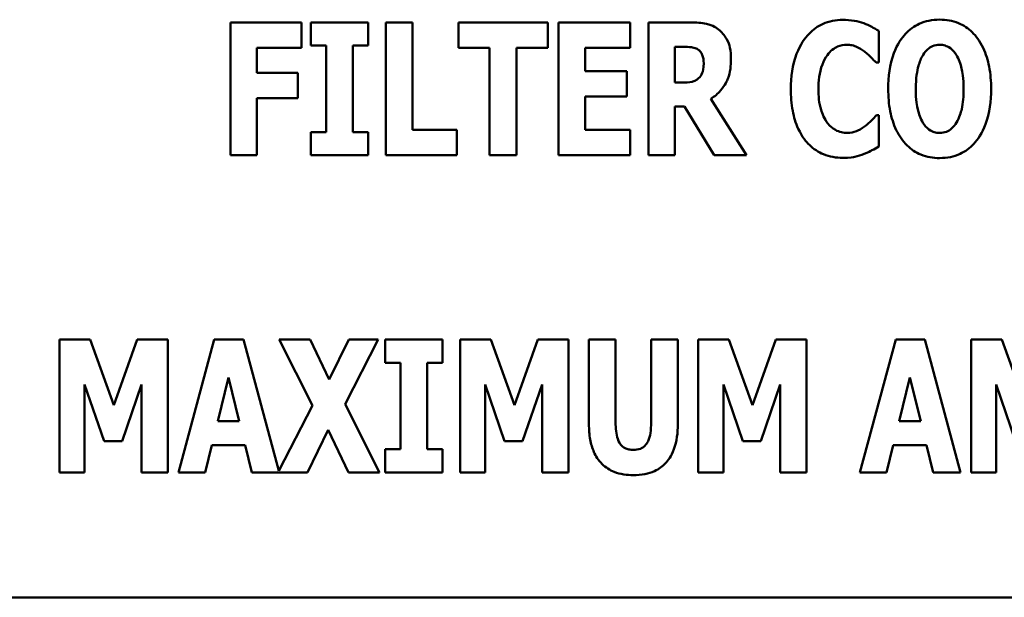
# Model space of a CAD drawing. Units: inches. Extents: x 0.5 to 21.5, y 0.2 to 16.7.
# Drawn here: x 7.6 to 7.7, y 9.4 to 9.5 of the extents above; entities that cross this region are included whole.
import ezdxf

# ---------------------------------------------------------------- set-up
doc = ezdxf.new("R2010")
doc.units = ezdxf.units.IN
doc.header["$MEASUREMENT"] = 0
doc.layers.add('Visible (ANSI)', color=7, linetype='Continuous', lineweight=50)

msp = doc.modelspace()

# ---------------------------------------------------------------- linework, layer by layer
at = {"layer": 'Visible (ANSI)'}
for p, q in [((7.58669, 9.47549), (7.57767, 9.47549)), ((7.57767, 9.47549), (7.57767, 9.45863)), ((7.58669, 9.47228), (7.58669, 9.47549)), ((7.59516, 9.47549), (7.58789, 9.47549)), ((7.58789, 9.47549), (7.58789, 9.47255)), ((7.59516, 9.47255), (7.59516, 9.47549)), ((7.59741, 9.47549), (7.59741, 9.45863)), ((7.60079, 9.47549), (7.59741, 9.47549)), ((7.60079, 9.46184), (7.60079, 9.47549)), ((7.61796, 9.47549), (7.60662, 9.47549)), ((7.60662, 9.47549), (7.60662, 9.47228)), ((7.61796, 9.47228), (7.61796, 9.47549)), ((7.61935, 9.47549), (7.61935, 9.45863)), ((7.62845, 9.47549), (7.61935, 9.47549)), ((7.62845, 9.47228), (7.62845, 9.47549)), ((7.63617, 9.47549), (7.63075, 9.47549)), ((7.63075, 9.47549), (7.63075, 9.45863)), ((7.66001, 9.47039), (7.66001, 9.47441)), ((7.58103, 9.47228), (7.58669, 9.47228)), ((7.58103, 9.46909), (7.58103, 9.47228)), ((7.58789, 9.47255), (7.58983, 9.47255)), ((7.58983, 9.47255), (7.58983, 9.46157)), ((7.59322, 9.46157), (7.59322, 9.47255)), ((7.59322, 9.47255), (7.59516, 9.47255)), ((7.60662, 9.47228), (7.61059, 9.47228)), ((7.61059, 9.47228), (7.61059, 9.45863)), ((7.61398, 9.45863), (7.61398, 9.47228)), ((7.61398, 9.47228), (7.61796, 9.47228)), ((7.62271, 9.47228), (7.62845, 9.47228)), ((7.62271, 9.46931), (7.62271, 9.47228)), ((7.63411, 9.46785), (7.63411, 9.47239)), ((7.63411, 9.47239), (7.63525, 9.47239)), ((7.65967, 9.47039), (7.66001, 9.47039)), ((7.58624, 9.46909), (7.58103, 9.46909)), ((7.58624, 9.46588), (7.58624, 9.46909)), ((7.628, 9.46931), (7.62271, 9.46931)), ((7.628, 9.4661), (7.628, 9.46931)), ((7.63508, 9.46785), (7.63411, 9.46785)), ((7.58103, 9.46588), (7.58624, 9.46588)), ((7.58103, 9.45863), (7.58103, 9.46588)), ((7.62271, 9.46184), (7.62271, 9.4661)), ((7.62271, 9.4661), (7.628, 9.4661)), ((7.64321, 9.45863), (7.63868, 9.4658)), ((7.63411, 9.45863), (7.63411, 9.46482)), ((7.63411, 9.46482), (7.63533, 9.46482)), ((7.63533, 9.46482), (7.63909, 9.45863)), ((7.66001, 9.46371), (7.65971, 9.46371)), ((7.66001, 9.45975), (7.66001, 9.46371)), ((7.58983, 9.46157), (7.58789, 9.46157)), ((7.58789, 9.46157), (7.58789, 9.45863)), ((7.59516, 9.46157), (7.59322, 9.46157)), ((7.59516, 9.45863), (7.59516, 9.46157)), ((7.6064, 9.46184), (7.60079, 9.46184)), ((7.6064, 9.45863), (7.6064, 9.46184)), ((7.62845, 9.46184), (7.62271, 9.46184)), ((7.62845, 9.45863), (7.62845, 9.46184)), ((7.57767, 9.45863), (7.58103, 9.45863)), ((7.58789, 9.45863), (7.59516, 9.45863)), ((7.59741, 9.45863), (7.6064, 9.45863)), ((7.61059, 9.45863), (7.61398, 9.45863)), ((7.61935, 9.45863), (7.62845, 9.45863)), ((7.63075, 9.45863), (7.63411, 9.45863)), ((7.63909, 9.45863), (7.64321, 9.45863)), ((7.55986, 9.43521), (7.55596, 9.43521)), ((7.55596, 9.43521), (7.55596, 9.41834)), ((7.56285, 9.42688), (7.55986, 9.43521)), ((7.56583, 9.43521), (7.56285, 9.42688)), ((7.56973, 9.43521), (7.56583, 9.43521)), ((7.56973, 9.41834), (7.56973, 9.43521)), ((7.57562, 9.43521), (7.57106, 9.41834)), ((7.57931, 9.43521), (7.57562, 9.43521)), ((7.5838, 9.41855), (7.57931, 9.43521)), ((7.58779, 9.43521), (7.58387, 9.43521)), ((7.58387, 9.43521), (7.58807, 9.42683)), ((7.59021, 9.43014), (7.58779, 9.43521)), ((7.5927, 9.43521), (7.59021, 9.43014)), ((7.59222, 9.42701), (7.59644, 9.43521)), ((7.59644, 9.43521), (7.5927, 9.43521)), ((7.59733, 9.43521), (7.59733, 9.43227)), ((7.6046, 9.43521), (7.59733, 9.43521)), ((7.6046, 9.43227), (7.6046, 9.43521)), ((7.61074, 9.43521), (7.60684, 9.43521)), ((7.60684, 9.43521), (7.60684, 9.41834)), ((7.61373, 9.42688), (7.61074, 9.43521)), ((7.61671, 9.43521), (7.61373, 9.42688)), ((7.6206, 9.43521), (7.61671, 9.43521)), ((7.6206, 9.41834), (7.6206, 9.43521)), ((7.6232, 9.43521), (7.6232, 9.42444)), ((7.62659, 9.43521), (7.6232, 9.43521)), ((7.62659, 9.42468), (7.62659, 9.43521)), ((7.63449, 9.43521), (7.6311, 9.43521)), ((7.6311, 9.43521), (7.6311, 9.42468)), ((7.63449, 9.42445), (7.63449, 9.43521)), ((7.64098, 9.43521), (7.63708, 9.43521)), ((7.63708, 9.43521), (7.63708, 9.41834)), ((7.64397, 9.42688), (7.64098, 9.43521)), ((7.64695, 9.43521), (7.64397, 9.42688)), ((7.65085, 9.43521), (7.64695, 9.43521)), ((7.65085, 9.41834), (7.65085, 9.43521)), ((7.66216, 9.43521), (7.65761, 9.41834)), ((7.66585, 9.43521), (7.66216, 9.43521)), ((7.6704, 9.41834), (7.66585, 9.43521)), ((7.67564, 9.43521), (7.67174, 9.43521)), ((7.67174, 9.43521), (7.67174, 9.41834)), ((7.67863, 9.42688), (7.67564, 9.43521)), ((7.59733, 9.43227), (7.59927, 9.43227)), ((7.59927, 9.43227), (7.59927, 9.42128)), ((7.60266, 9.42128), (7.60266, 9.43227)), ((7.60266, 9.43227), (7.6046, 9.43227)), ((7.57605, 9.42485), (7.57742, 9.4304)), ((7.57742, 9.4304), (7.57879, 9.42485)), ((7.6626, 9.42485), (7.66396, 9.4304)), ((7.66396, 9.4304), (7.66533, 9.42485)), ((7.55915, 9.42952), (7.56161, 9.42231)), ((7.55915, 9.41834), (7.55915, 9.42952)), ((7.5639, 9.42231), (7.56636, 9.42952)), ((7.56636, 9.42952), (7.56636, 9.41834)), ((7.61003, 9.41834), (7.61003, 9.42952)), ((7.61003, 9.42952), (7.61249, 9.42231)), ((7.61478, 9.42231), (7.61724, 9.42952)), ((7.61724, 9.42952), (7.61724, 9.41834)), ((7.64027, 9.41834), (7.64027, 9.42952)), ((7.64027, 9.42952), (7.64273, 9.42231)), ((7.64502, 9.42231), (7.64748, 9.42952)), ((7.64748, 9.42952), (7.64748, 9.41834)), ((7.67492, 9.42952), (7.67738, 9.42231)), ((7.67492, 9.41834), (7.67492, 9.42952)), ((7.58807, 9.42683), (7.5838, 9.41855)), ((7.59659, 9.41834), (7.59222, 9.42701)), ((7.57879, 9.42485), (7.57605, 9.42485)), ((7.66533, 9.42485), (7.6626, 9.42485)), ((7.58744, 9.41834), (7.59007, 9.42373)), ((7.59007, 9.42373), (7.59267, 9.41834)), ((7.56161, 9.42231), (7.5639, 9.42231)), ((7.57447, 9.41834), (7.5753, 9.42179)), ((7.5753, 9.42179), (7.57954, 9.42179)), ((7.57954, 9.42179), (7.58037, 9.41834)), ((7.61249, 9.42231), (7.61478, 9.42231)), ((7.64273, 9.42231), (7.64502, 9.42231)), ((7.66101, 9.41834), (7.66185, 9.42179)), ((7.66185, 9.42179), (7.66608, 9.42179)), ((7.66608, 9.42179), (7.66692, 9.41834)), ((7.59733, 9.42128), (7.59733, 9.41834)), ((7.59927, 9.42128), (7.59733, 9.42128)), ((7.6046, 9.42128), (7.60266, 9.42128)), ((7.6046, 9.41834), (7.6046, 9.42128)), ((7.55596, 9.41834), (7.55915, 9.41834)), ((7.56636, 9.41834), (7.56973, 9.41834)), ((7.57106, 9.41834), (7.57447, 9.41834)), ((7.58037, 9.41834), (7.58744, 9.41834)), ((7.59267, 9.41834), (7.59659, 9.41834)), ((7.59733, 9.41834), (7.6046, 9.41834)), ((7.60684, 9.41834), (7.61003, 9.41834)), ((7.61724, 9.41834), (7.6206, 9.41834)), ((7.63708, 9.41834), (7.64027, 9.41834)), ((7.64748, 9.41834), (7.65085, 9.41834)), ((7.65761, 9.41834), (7.66101, 9.41834)), ((7.66692, 9.41834), (7.6704, 9.41834)), ((7.67174, 9.41834), (7.67492, 9.41834)), ((7.51159, 9.40247), (7.78173, 9.40247))]:
    msp.add_line(p, q, dxfattribs=at)
for points, knots in [([(7.63967, 9.47459), (7.63944, 9.47477), (7.6392, 9.47492), (7.63856, 9.47522), (7.63826, 9.47528), (7.6375, 9.47545), (7.63682, 9.47549), (7.63617, 9.47549)], [-0.03990124, -0.03990124, -0.03990124, -0.03990124, -0.03549306, -0.03549306, -0.0293342, -0.0293342, 0, 0, 0, 0]), ([(7.65544, 9.47582), (7.655, 9.47582), (7.65456, 9.47578), (7.65371, 9.47561), (7.65331, 9.47549), (7.65224, 9.47501), (7.65165, 9.47457), (7.65064, 9.47351), (7.65004, 9.4727), (7.64903, 9.47009), (7.64884, 9.46855), (7.64884, 9.46705)], [-0.2623136, -0.2623136, -0.2623136, -0.2623136, -0.2254284, -0.2254284, -0.1905964, -0.1905964, -0.1279085, -0.1279085, -0.0686091, -0.0686091, 0, 0, 0, 0]), ([(7.65812, 9.47539), (7.65772, 9.47553), (7.65731, 9.47563), (7.65642, 9.47579), (7.65592, 9.47582), (7.65544, 9.47582)], [-0.04121884, -0.04121884, -0.04121884, -0.04121884, -0.0219141, -0.0219141, 0, 0, 0, 0]), ([(7.66001, 9.47441), (7.65969, 9.47462), (7.6593, 9.47483), (7.65881, 9.4751), (7.65847, 9.47526), (7.65812, 9.47539)], [-0.02539889, -0.02539889, -0.02539889, -0.02539889, -0.016785, -0.016785, 0, 0, 0, 0]), ([(7.66774, 9.47585), (7.66728, 9.47585), (7.66683, 9.47581), (7.66595, 9.47563), (7.66555, 9.4755), (7.66449, 9.47502), (7.66391, 9.47459), (7.66294, 9.47354), (7.66237, 9.47274), (7.66139, 9.47015), (7.66121, 9.46858), (7.66121, 9.46706)], [-0.2576018, -0.2576018, -0.2576018, -0.2576018, -0.2204345, -0.2204345, -0.1856276, -0.1856276, -0.1264045, -0.1264045, -0.0694441, -0.0694441, 0, 0, 0, 0]), ([(7.67428, 9.46706), (7.67428, 9.46801), (7.6742, 9.46897), (7.67387, 9.47071), (7.67363, 9.47151), (7.67285, 9.47313), (7.67235, 9.47378), (7.67137, 9.47474), (7.67079, 9.47513), (7.66937, 9.47572), (7.66856, 9.47585), (7.66774, 9.47585)], [-0.1562329, -0.1562329, -0.1562329, -0.1562329, -0.1264136, -0.1264136, -0.1005225, -0.1005225, -0.0700255, -0.0700255, -0.0375297, -0.0375297, 0, 0, 0, 0]), ([(7.64124, 9.47086), (7.64124, 9.47134), (7.64121, 9.47184), (7.64103, 9.47262), (7.64091, 9.473), (7.6404, 9.47388), (7.64008, 9.47427), (7.63967, 9.47459)], [-0.08018526, -0.08018526, -0.08018526, -0.08018526, -0.04632439, -0.04632439, -0.0236081, -0.0236081, 0, 0, 0, 0]), ([(7.65349, 9.47136), (7.65367, 9.4716), (7.65388, 9.47183), (7.65436, 9.47223), (7.65458, 9.47235), (7.65516, 9.47259), (7.65557, 9.47266), (7.65599, 9.47266)], [-0.03723332, -0.03723332, -0.03723332, -0.03723332, -0.0286644, -0.0286644, -0.0193545, -0.0193545, 0, 0, 0, 0]), ([(7.65599, 9.47266), (7.65619, 9.47266), (7.65639, 9.47264), (7.65688, 9.47254), (7.65708, 9.47245), (7.65754, 9.47224), (7.65789, 9.47204), (7.6582, 9.47179)], [-0.026089, -0.026089, -0.026089, -0.026089, -0.02295305, -0.02295305, -0.01849324, -0.01849324, 0, 0, 0, 0]), ([(7.66564, 9.47139), (7.66581, 9.47164), (7.666, 9.47189), (7.66638, 9.47223), (7.66658, 9.47238), (7.66713, 9.47261), (7.66743, 9.47266), (7.66774, 9.47266)], [-0.04670958, -0.04670958, -0.04670958, -0.04670958, -0.02744304, -0.02744304, -0.01421435, -0.01421435, 0, 0, 0, 0]), ([(7.66774, 9.47266), (7.66798, 9.47266), (7.66822, 9.47262), (7.66859, 9.4725), (7.66885, 9.47241), (7.66941, 9.47199), (7.66966, 9.47168), (7.66986, 9.47136)], [-0.0558683, -0.0558683, -0.0558683, -0.0558683, -0.03233084, -0.03233084, -0.01720713, -0.01720713, 0, 0, 0, 0]), ([(7.63525, 9.47239), (7.63555, 9.47239), (7.63591, 9.47238), (7.63634, 9.47233), (7.63663, 9.47229), (7.63693, 9.47213)], [-0.05504939, -0.05504939, -0.05504939, -0.05504939, -0.01553111, -0.01553111, 0, 0, 0, 0]), ([(7.63693, 9.47213), (7.63708, 9.47205), (7.63721, 9.47195), (7.63747, 9.47166), (7.63755, 9.4715), (7.63773, 9.47106), (7.63777, 9.47069), (7.63777, 9.47032)], [-0.02550753, -0.02550753, -0.02550753, -0.02550753, -0.02157543, -0.02157543, -0.01656606, -0.01656606, 0, 0, 0, 0]), ([(7.65234, 9.46703), (7.65234, 9.46802), (7.65245, 9.46911), (7.653, 9.47058), (7.65321, 9.47101), (7.65349, 9.47136)], [-0.07197707, -0.07197707, -0.07197707, -0.07197707, -0.02075384, -0.02075384, 0, 0, 0, 0]), ([(7.6582, 9.47179), (7.65867, 9.47144), (7.65884, 9.47127), (7.65925, 9.47084), (7.65947, 9.47061), (7.65967, 9.47039)], [-0.02692638, -0.02692638, -0.02692638, -0.02692638, -0.0131522, -0.0131522, 0, 0, 0, 0]), ([(7.66471, 9.46706), (7.66471, 9.46846), (7.66488, 9.46934), (7.66519, 9.47045), (7.66537, 9.47097), (7.66564, 9.47139)], [-0.0528802, -0.0528802, -0.0528802, -0.0528802, -0.02295605, -0.02295605, 0, 0, 0, 0]), ([(7.66986, 9.47136), (7.67019, 9.47085), (7.67039, 9.47023), (7.67062, 9.46926), (7.67078, 9.46847), (7.67078, 9.46706)], [-0.1672644, -0.1672644, -0.1672644, -0.1672644, -0.0645632, -0.0645632, 0, 0, 0, 0]), ([(7.63777, 9.47032), (7.63777, 9.46964), (7.63767, 9.46929), (7.63748, 9.46883), (7.63733, 9.46861), (7.63713, 9.46841)], [-0.02262385, -0.02262385, -0.02262385, -0.02262385, -0.01263469, -0.01263469, 0, 0, 0, 0]), ([(7.63868, 9.4658), (7.63915, 9.46609), (7.63956, 9.46643), (7.64052, 9.46753), (7.64078, 9.46818), (7.64115, 9.46914), (7.64124, 9.47002), (7.64124, 9.47086)], [-0.0520084, -0.0520084, -0.0520084, -0.0520084, -0.04687721, -0.04687721, -0.03844959, -0.03844959, 0, 0, 0, 0]), ([(7.63713, 9.46841), (7.63702, 9.4683), (7.63689, 9.4682), (7.63661, 9.46805), (7.63645, 9.468), (7.6359, 9.46787), (7.63549, 9.46785), (7.63508, 9.46785)], [-0.03333561, -0.03333561, -0.03333561, -0.03333561, -0.0260206, -0.0260206, -0.01850671, -0.01850671, 0, 0, 0, 0]), ([(7.64884, 9.46705), (7.64884, 9.46612), (7.64891, 9.46518), (7.64922, 9.46349), (7.64945, 9.46272), (7.65026, 9.46095), (7.65083, 9.46031), (7.65173, 9.45943), (7.65232, 9.45903), (7.65377, 9.45843), (7.6546, 9.4583), (7.65544, 9.4583)], [-0.1320545, -0.1320545, -0.1320545, -0.1320545, -0.1126969, -0.1126969, -0.095984, -0.095984, -0.0718072, -0.0718072, -0.0384671, -0.0384671, 0, 0, 0, 0]), ([(7.65356, 9.46266), (7.65308, 9.46323), (7.65282, 9.46393), (7.65242, 9.46522), (7.65234, 9.46617), (7.65234, 9.46703)], [-0.0614816, -0.0614816, -0.0614816, -0.0614816, -0.03956291, -0.03956291, 0, 0, 0, 0]), ([(7.66121, 9.46706), (7.66121, 9.4661), (7.66128, 9.46513), (7.66163, 9.46338), (7.66187, 9.46258), (7.66258, 9.46111), (7.66304, 9.46043), (7.66412, 9.45937), (7.6647, 9.45898), (7.66611, 9.4584), (7.66692, 9.45827), (7.66774, 9.45827)], [-0.1881922, -0.1881922, -0.1881922, -0.1881922, -0.1445473, -0.1445473, -0.1065084, -0.1065084, -0.069924, -0.069924, -0.037589, -0.037589, 0, 0, 0, 0]), ([(7.66562, 9.46275), (7.66531, 9.46328), (7.6651, 9.46388), (7.66487, 9.46482), (7.66471, 9.46559), (7.66471, 9.46706)], [-0.1848306, -0.1848306, -0.1848306, -0.1848306, -0.0672831, -0.0672831, 0, 0, 0, 0]), ([(7.66774, 9.45827), (7.6682, 9.45827), (7.66866, 9.45831), (7.66953, 9.45849), (7.66994, 9.45862), (7.671, 9.45911), (7.67158, 9.45954), (7.67258, 9.46062), (7.67314, 9.46141), (7.6741, 9.46398), (7.67428, 9.46555), (7.67428, 9.46706)], [-0.2509551, -0.2509551, -0.2509551, -0.2509551, -0.2155448, -0.2155448, -0.1823094, -0.1823094, -0.1252401, -0.1252401, -0.0690653, -0.0690653, 0, 0, 0, 0]), ([(7.67078, 9.46706), (7.67078, 9.46617), (7.67072, 9.46524), (7.67044, 9.46407), (7.67025, 9.46341), (7.66987, 9.46278)], [-0.09214394, -0.09214394, -0.09214394, -0.09214394, -0.03346555, -0.03346555, 0, 0, 0, 0]), ([(7.65602, 9.46146), (7.65576, 9.46146), (7.65551, 9.46149), (7.65503, 9.46161), (7.65476, 9.4617), (7.65413, 9.46205), (7.65382, 9.46233), (7.65356, 9.46266)], [-0.04824701, -0.04824701, -0.04824701, -0.04824701, -0.03291413, -0.03291413, -0.01915334, -0.01915334, 0, 0, 0, 0]), ([(7.65971, 9.46371), (7.65951, 9.46349), (7.65931, 9.46328), (7.65886, 9.4628), (7.65859, 9.46257), (7.65831, 9.46236)], [-0.02960729, -0.02960729, -0.02960729, -0.02960729, -0.01612507, -0.01612507, 0, 0, 0, 0]), ([(7.66774, 9.46146), (7.6675, 9.46146), (7.66727, 9.46149), (7.66689, 9.46162), (7.66664, 9.46171), (7.66607, 9.46213), (7.66582, 9.46244), (7.66562, 9.46275)], [-0.0558683, -0.0558683, -0.0558683, -0.0558683, -0.03233084, -0.03233084, -0.01720713, -0.01720713, 0, 0, 0, 0]), ([(7.66987, 9.46278), (7.66972, 9.46252), (7.66952, 9.46227), (7.66905, 9.46184), (7.66881, 9.46171), (7.66832, 9.46151), (7.66804, 9.46146), (7.66774, 9.46146)], [-0.03434737, -0.03434737, -0.03434737, -0.03434737, -0.02419813, -0.02419813, -0.01354024, -0.01354024, 0, 0, 0, 0]), ([(7.65831, 9.46236), (7.65785, 9.46199), (7.65734, 9.46176), (7.65681, 9.46153), (7.65642, 9.46146), (7.65602, 9.46146)], [-0.02656063, -0.02656063, -0.02656063, -0.02656063, -0.01836096, -0.01836096, 0, 0, 0, 0]), ([(7.65815, 9.45879), (7.65865, 9.45898), (7.65899, 9.45917), (7.65943, 9.45941), (7.65973, 9.45958), (7.66001, 9.45975)], [-0.0230329, -0.0230329, -0.0230329, -0.0230329, -0.01477628, -0.01477628, 0, 0, 0, 0]), ([(7.65544, 9.4583), (7.65639, 9.4583), (7.6568, 9.45839), (7.65736, 9.45851), (7.65777, 9.45864), (7.65815, 9.45879)], [-0.02624211, -0.02624211, -0.02624211, -0.02624211, -0.01876252, -0.01876252, 0, 0, 0, 0]), ([(7.6232, 9.42444), (7.6232, 9.4238), (7.62324, 9.42314), (7.62346, 9.42196), (7.62361, 9.42142), (7.62405, 9.42045), (7.62437, 9.4199), (7.62533, 9.41896), (7.62584, 9.41863), (7.62719, 9.4181), (7.62802, 9.41799), (7.62884, 9.41799)], [-0.1776069, -0.1776069, -0.1776069, -0.1776069, -0.1355686, -0.1355686, -0.0992244, -0.0992244, -0.0660695, -0.0660695, -0.037708, -0.037708, 0, 0, 0, 0]), ([(7.62884, 9.4212), (7.62865, 9.4212), (7.62846, 9.42122), (7.6281, 9.42129), (7.62794, 9.42135), (7.62758, 9.42153), (7.62741, 9.42167), (7.62717, 9.42196), (7.627, 9.42219), (7.62666, 9.42321), (7.62659, 9.42395), (7.62659, 9.42468)], [-0.1407583, -0.1407583, -0.1407583, -0.1407583, -0.1130333, -0.1130333, -0.0881893, -0.0881893, -0.0561327, -0.0561327, -0.0333579, -0.0333579, 0, 0, 0, 0]), ([(7.6311, 9.42468), (7.6311, 9.42423), (7.63107, 9.42376), (7.63095, 9.42298), (7.63086, 9.42262), (7.63063, 9.42213), (7.6305, 9.42192), (7.63014, 9.42156), (7.62995, 9.42144), (7.62945, 9.42124), (7.62915, 9.4212), (7.62884, 9.4212)], [-0.08847045, -0.08847045, -0.08847045, -0.08847045, -0.0593406, -0.0593406, -0.03699552, -0.03699552, -0.02441692, -0.02441692, -0.01384306, -0.01384306, 0, 0, 0, 0]), ([(7.62884, 9.41799), (7.62933, 9.41799), (7.62982, 9.41803), (7.63073, 9.4182), (7.63115, 9.41833), (7.63208, 9.41876), (7.63254, 9.4191), (7.63324, 9.41985), (7.63366, 9.42039), (7.63436, 9.42228), (7.63449, 9.42339), (7.63449, 9.42445)], [-0.2422459, -0.2422459, -0.2422459, -0.2422459, -0.1937803, -0.1937803, -0.1503532, -0.1503532, -0.091924, -0.091924, -0.0486849, -0.0486849, 0, 0, 0, 0])]:
    msp.add_open_spline(points, degree=3, knots=knots, dxfattribs=at)

doc.saveas('drawing.dxf')
